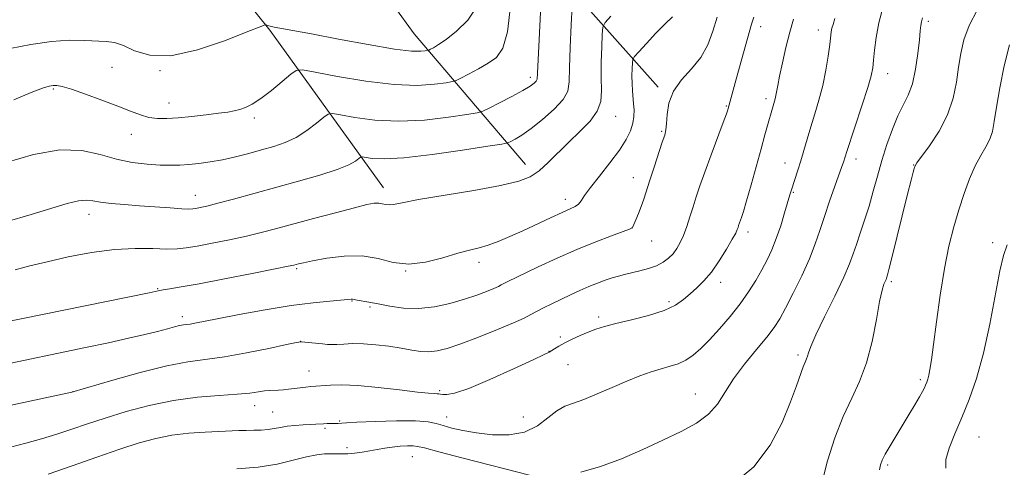
# Model space of a CAD drawing. Extents: x 2187300 to 2190200, y 287300 to 290200.
# Drawn here: x 2188748 to 2188960, y 287698 to 287794 of the extents above; entities that cross this region are included whole.
import ezdxf

# ---------------------------------------------------------------- set-up
doc = ezdxf.new("R2010")
doc.units = 0
doc.header["$MEASUREMENT"] = 0
for name, color, linetype, lineweight in [('BREAKLINE DTM HARD', 7, 'Continuous', 0), ('CONTOUR INDEX', 41, 'Continuous', 13), ('CONTOUR INTERMEDIATE', 44, 'Continuous', 0), ('SPOT ELEVATION DTM', 2, 'Continuous', 13)]:
    doc.layers.add(name, color=color, linetype=linetype, lineweight=lineweight)

msp = doc.modelspace()

# ---------------------------------------------------------------- linework, layer by layer
at = {"layer": 'BREAKLINE DTM HARD'}
for points in [[(2188856.86, 287762.59, 1115.37), (2188832.9, 287790.64, 1106.92), (2188811.06, 287820.77, 1098.05), (2188791.85, 287850.35, 1091.55), (2188776.28, 287875.71, 1085.37), (2188758.6, 287900.02, 1080.98), (2188745.56, 287912.74, 1078.29), (2188730.94, 287924.94, 1075.74), (2188721.03, 287935.53, 1073.06), (2188710.12, 287951.39, 1070.6), (2188706.56, 287966.66, 1067.82), (2188704.07, 287984.55, 1064.85), (2188701.07, 288003.49, 1062.87), (2188699.03, 288011.92, 1060.79), (2188691.82, 288030.37, 1058.72), (2188683.01, 288046.74, 1056.74), (2188678.89, 288057.28, 1054.38), (2188676.36, 288069.92, 1052.16), (2188671.78, 288088.87, 1049.85)], [(2188826.33, 287757.57, 1115.42), (2188801.89, 287791.41, 1108.25), (2188778.99, 287819.97, 1102.26), (2188754.56, 287854.32, 1096.5), (2188734.82, 287883.91, 1090.61), (2188716.58, 287904.03, 1086.69), (2188699.88, 287918.88, 1084.66), (2188685.3, 287936.34, 1083.2), (2188680.18, 287954.25, 1079.62), (2188670.94, 287981.65, 1073.72), (2188662.71, 288004.85, 1068.2), (2188661.27, 288022.73, 1066.03), (2188654.99, 288026.46, 1064.33), (2188646.05, 288024.95, 1065.04), (2188644.33, 288007.09, 1067.82), (2188650.91, 287975.5, 1074.99), (2188652.33, 287955.52, 1079.24), (2188652.27, 287947.11, 1080.94), (2188653.25, 287937.64, 1082.26), (2188651.09, 287930.3, 1083.77), (2188645.25, 287924.04, 1084.43)], [(2188885.37, 287779.19, 1119.71), (2188855.67, 287812.53, 1110.46), (2188837.43, 287832.12, 1105.79), (2188817.63, 287854.35, 1101.03), (2188805.74, 287879.68, 1097.26), (2188796.98, 287901.82, 1094.14), (2188785.05, 287921.36, 1090.18), (2188764.13, 287934.67, 1085.65), (2188738.46, 287946.43, 1080.37), (2188732.86, 287968.55, 1077.78), (2188734.56, 287984.83, 1076.55), (2188737.78, 287993.22, 1076.27), (2188741.54, 288003.17, 1076.03), (2188745.29, 288012.08, 1075.65), (2188747.97, 288018.89, 1075.94)]]:
    msp.add_polyline3d(points, dxfattribs=at)
at = {"layer": 'CONTOUR INDEX', "flags": 128}
for points, elevation in [([(2188853.607, 287796.52), (2188852.971, 287791.063), (2188851.983, 287787.546), (2188850.613, 287785.554), (2188848.841, 287784.276), (2188846.722, 287783.067), (2188844.611, 287781.943), (2188842.94, 287781.083), (2188841.952, 287780.603), (2188841.133, 287780.354), (2188839.781, 287780.123), (2188837.3089, 287779.781), (2188833.585, 287779.541), (2188828.594, 287779.699), (2188822.534, 287780.436), (2188816.458, 287781.469), (2188811.633, 287782.402), (2188808.92, 287782.883), (2188807.564, 287782.758), (2188806.399, 287781.92), (2188804.542, 287780.361), (2188802.22, 287778.469), (2188799.937, 287776.733), (2188798.09, 287775.531), (2188796.634, 287774.7969), (2188795.415, 287774.359), (2188794.252, 287774.058), (2188792.851, 287773.809), (2188790.89, 287773.544), (2188788.186, 287773.218), (2188785.108, 287772.875), (2188782.163, 287772.587), (2188779.737, 287772.419), (2188777.7289, 287772.429), (2188775.919, 287772.67), (2188774.076, 287773.186), (2188771.934, 287773.982), (2188769.217, 287775.055), (2188765.811, 287776.356), (2188762.252, 287777.665), (2188759.237, 287778.718), (2188757.274, 287779.318), (2188756.116, 287779.543), (2188755.323, 287779.5379), (2188754.45, 287779.389), (2188753.029, 287778.946), (2188750.587, 287777.997), (2188746.867, 287776.432)], 1110), ([(2188898.031, 287794.184), (2188897.127, 287791.16), (2188896.03, 287788.258), (2188894.525, 287785.556), (2188892.519, 287783.086), (2188890.396, 287780.723), (2188888.66, 287778.299), (2188887.681, 287775.733), (2188887.285, 287773.289), (2188887.16, 287771.315), (2188887.033, 287769.999), (2188886.766, 287768.876), (2188886.255, 287767.321), (2188884.49, 287762.011), (2188883.5759, 287759.209), (2188882.27, 287755.125), (2188881.724, 287753.532), (2188881.147, 287752.005), (2188880.595, 287750.652), (2188880.158, 287749.641), (2188879.827, 287749.062), (2188879.216, 287748.674), (2188877.841, 287748.1551), (2188875.354, 287747.2449), (2188871.9389, 287745.941), (2188867.916, 287744.301), (2188863.638, 287742.422), (2188859.592, 287740.561), (2188852.8731, 287737.375), (2188852.156, 287737.011), (2188851.6309, 287736.721), (2188851.015, 287736.399), (2188850.04, 287735.9531), (2188848.491, 287735.315), (2188846.366, 287734.521), (2188843.716, 287733.634), (2188840.618, 287732.737), (2188837.262, 287732.002), (2188833.865, 287731.624), (2188830.626, 287731.724), (2188827.685, 287732.139), (2188825.168, 287732.63), (2188823.17, 287733.008), (2188820.68, 287733.429), (2188819.636, 287733.629), (2188819.398, 287733.618), (2188814.821, 287733.248), (2188811.1971, 287732.886), (2188806.498, 287732.268), (2188800.918, 287731.359), (2188795.281, 287730.337), (2188790.564, 287729.435), (2188785.741, 287728.49), (2188784.754, 287728.3129), (2188783.33, 287728.115), (2188782.508, 287727.957), (2188781.404, 287727.68), (2188779.875, 287727.273), (2188777.781, 287726.731), (2188775.001, 287726.053), (2188771.495, 287725.243), (2188767.239, 287724.306), (2188762.295, 287723.259), (2188743.1, 287719.282)], 1120), ([(2188942.198, 287794.035), (2188941.974, 287793.218), (2188941.832, 287792.4009), (2188941.699, 287791.233), (2188941.501, 287789.311), (2188941.173, 287786.411), (2188940.679, 287783.038), (2188939.994, 287779.877), (2188939.105, 287777.41), (2188938.054, 287775.303), (2188936.9, 287773.019), (2188935.702, 287770.156), (2188934.526, 287766.861), (2188933.439, 287763.415), (2188932.483, 287760.05), (2188931.6, 287756.799), (2188930.704, 287753.645), (2188929.745, 287750.598), (2188928.7989, 287747.787), (2188927.973, 287745.37), (2188927.302, 287743.3659), (2188926.508, 287741.251), (2188925.24, 287738.361), (2188923.3, 287734.317), (2188921.115, 287729.856), (2188919.263, 287725.998), (2188918.177, 287723.511), (2188917.685, 287722.147), (2188917.469, 287721.408), (2188917.255, 287720.8359), (2188916.96, 287720.148), (2188916.544, 287719.102), (2188915.0899, 287715.0349), (2188913.825, 287711.617), (2188912.024, 287707.169), (2188909.466, 287702.272), (2188905.917, 287697.659), (2188901.323, 287693.889)], 1130)]:
    msp.add_lwpolyline(points, dxfattribs=dict(at, elevation=elevation))
at = {"layer": 'CONTOUR INTERMEDIATE', "flags": 128}
for points, elevation in [([(2188860.405, 287802.676), (2188859.833, 287790.851), (2188859.438, 287782.198), (2188859.332, 287780.872), (2188859.144, 287780.417), (2188858.736, 287780.01), (2188857.872, 287779.397), (2188856.293, 287778.464), (2188853.902, 287777.175), (2188851.249, 287775.795), (2188849.046, 287774.666), (2188847.707, 287774.022), (2188846.464, 287773.666), (2188844.249, 287773.293), (2188840.314, 287772.702), (2188835.1699, 287772.108), (2188829.645, 287771.832), (2188824.4939, 287772.087), (2188820.171, 287772.661), (2188817.056, 287773.239), (2188815.335, 287773.534), (2188814.409, 287773.397), (2188813.4859, 287772.709), (2188811.948, 287771.434), (2188809.884, 287769.866), (2188807.556, 287768.379), (2188805.176, 287767.258), (2188802.7269, 287766.418), (2188800.14, 287765.689), (2188797.379, 287764.937), (2188794.536, 287764.203), (2188791.736, 287763.568), (2188789.092, 287763.094), (2188786.659, 287762.769), (2188784.476, 287762.556), (2188782.53, 287762.4289), (2188780.575, 287762.389), (2188778.313, 287762.444), (2188775.524, 287762.617), (2188772.326, 287763), (2188768.916, 287763.702), (2188765.395, 287764.716), (2188761.477, 287765.575), (2188756.779, 287765.698), (2188751.129, 287764.698), (2188745.198, 287762.971)], 1112), ([(2188866.881, 287796.583), (2188866.688, 287792.549), (2188866.478, 287787.684), (2188866.337, 287783.28), (2188866.2689, 287780.289), (2188865.94, 287778.294), (2188864.937, 287776.538), (2188863.0029, 287774.453), (2188860.531, 287772.237), (2188858.074, 287770.281), (2188856.085, 287768.886), (2188854.633, 287768.004), (2188853.683, 287767.499), (2188853.027, 287767.22), (2188851.74, 287766.951), (2188848.717, 287766.464), (2188843.319, 287765.623), (2188836.754, 287764.675), (2188830.696, 287763.965), (2188826.453, 287763.7381), (2188823.883, 287763.854), (2188821.765, 287764.198), (2188821.38, 287764.141), (2188820.997, 287763.856), (2188820.279, 287763.305), (2188818.868, 287762.505), (2188816.399, 287761.4839), (2188812.659, 287760.278), (2188808.043, 287758.958), (2188794.103, 287755.143), (2188790.713, 287754.235), (2188788.374, 287753.646), (2188786.896, 287753.309), (2188785.986, 287753.1289), (2188785.324, 287753.027), (2188784.469, 287752.999), (2188782.954, 287753.064), (2188780.4621, 287753.229), (2188773.876, 287753.716), (2188770.6321, 287753.966), (2188767.78, 287754.218), (2188765.501, 287754.492), (2188763.86, 287754.776), (2188762.456, 287754.925), (2188760.774, 287754.763), (2188758.36, 287754.1569), (2188750.613, 287751.796), (2188745.207, 287750.228)], 1114), ([(2188846.46, 287796.528), (2188844.461, 287793.538), (2188842.049, 287791.165), (2188839.79, 287789.419), (2188838.132, 287788.284), (2188837.055, 287787.6279), (2188836.421, 287787.289), (2188836.074, 287787.12), (2188835.787, 287787.033), (2188835.313, 287786.952), (2188834.345, 287786.852), (2188832.33, 287786.909), (2188828.657, 287787.345), (2188823.056, 287788.292), (2188816.6341, 287789.494), (2188810.843, 287790.605), (2188806.8041, 287791.355), (2188802.852, 287792.064), (2188801.947, 287792.265), (2188801.413, 287792.419), (2188801.131, 287792.523), (2188800.8531, 287792.522), (2188799.823, 287792.147), (2188797.158, 287791.0759), (2188792.349, 287789.188), (2188786.3811, 287787.169), (2188780.613, 287785.903), (2188776.119, 287786.0029), (2188772.835, 287786.984), (2188770.413, 287788.084), (2188768.497, 287788.713), (2188766.713, 287788.952), (2188762.071, 287789.185), (2188758.828, 287789.231), (2188754.945, 287788.989), (2188750.524, 287788.337), (2188746.087, 287787.461)], 1108), ([(2188933.721, 287796.455), (2188932.798, 287792.97), (2188932.2, 287789.7989), (2188931.869, 287787.0951), (2188931.681, 287784.949), (2188931.504, 287783.313), (2188931.1521, 287781.604), (2188930.428, 287779.105), (2188929.228, 287775.39), (2188925.894, 287765.3791), (2188925.168, 287763.07), (2188924.848, 287762.1479), (2188923.33, 287757.8861), (2188922.208, 287754.6869), (2188921.096, 287751.406), (2188920.126, 287748.41), (2188919.133, 287745.491), (2188917.877, 287742.302), (2188916.218, 287738.644), (2188914.399, 287734.934), (2188912.758, 287731.74), (2188911.503, 287729.429), (2188910.313, 287727.567), (2188908.733, 287725.517), (2188906.474, 287722.816), (2188903.897, 287719.686), (2188901.526, 287716.522), (2188898.1149, 287711.122), (2188896.212, 287708.925), (2188893.594, 287707.014), (2188890.275, 287705.229), (2188886.3761, 287703.381), (2188882.039, 287701.36), (2188877.486, 287699.3689), (2188872.96, 287697.688), (2188868.722, 287696.528)], 1128), ([(2188888.428, 287794.225), (2188886.872, 287792.756), (2188884.8849, 287790.735), (2188882.832, 287788.555), (2188881.178, 287786.765), (2188880.263, 287785.736), (2188879.914, 287785.123), (2188879.833, 287784.399), (2188879.778, 287783.172), (2188879.733, 287781.585), (2188879.741, 287779.913), (2188879.8281, 287778.3761), (2188880.097, 287775.616), (2188880.181, 287774.267), (2188880.147, 287772.874), (2188879.922, 287771.399), (2188879.421, 287769.786), (2188878.511, 287767.908), (2188877.0439, 287765.625), (2188874.984, 287762.895), (2188872.73, 287760.0759), (2188870.792, 287757.627), (2188869.541, 287755.894), (2188868.792, 287754.777), (2188868.222, 287754.065), (2188867.521, 287753.545), (2188866.434, 287753.006), (2188864.717, 287752.237), (2188862.234, 287751.094), (2188856.247, 287748.318), (2188853.471, 287747.073), (2188851.004, 287746.042), (2188848.83, 287745.254), (2188846.8739, 287744.695), (2188844.82, 287744.181), (2188842.292, 287743.487), (2188839.048, 287742.499), (2188835.386, 287741.567), (2188831.739, 287741.155), (2188828.409, 287741.55), (2188825.1899, 287742.34), (2188821.746, 287742.934), (2188817.901, 287742.899), (2188814.122, 287742.4209), (2188811.036, 287741.844), (2188809.099, 287741.4411), (2188808.077, 287741.21), (2188807.0879, 287740.959), (2188805.857, 287740.699), (2188803.015, 287740.13), (2188798.091, 287739.162), (2188792.16, 287738.01), (2188786.683, 287736.967), (2188782.804, 287736.26), (2188780.381, 287735.845), (2188778.953, 287735.613), (2188777.898, 287735.427), (2188775.936, 287735.033), (2188739.561, 287727.604)], 1118), ([(2188875.156, 287794.408), (2188873.957, 287793.032), (2188873.491, 287792.017), (2188873.357, 287790.491), (2188873.235, 287787.846), (2188873.122, 287784.516), (2188873.095, 287781.198), (2188873.156, 287778.429), (2188873.007, 287776.11), (2188872.275, 287773.985), (2188870.712, 287771.839), (2188868.556, 287769.633), (2188866.1699, 287767.37), (2188861.711, 287762.956), (2188859.751, 287761.188), (2188857.869, 287759.911), (2188855.388, 287758.947), (2188851.496, 287758.039), (2188845.771, 287757.002), (2188833.8421, 287755.009), (2188830.352, 287754.361), (2188828.511, 287753.995), (2188827.546, 287753.88), (2188826.797, 287753.969), (2188826.074, 287754.146), (2188825.299, 287754.28), (2188824.33, 287754.244), (2188822.747, 287753.939), (2188820.061, 287753.274), (2188816.016, 287752.212), (2188811.286, 287750.948), (2188803.139, 287748.744), (2188800.033, 287747.935), (2188796.864, 287747.183), (2188793.231, 287746.404), (2188789.514, 287745.658), (2188786.289, 287745.041), (2188783.925, 287744.631), (2188781.966, 287744.425), (2188779.749, 287744.4), (2188776.746, 287744.503), (2188772.951, 287744.547), (2188768.49, 287744.313), (2188763.553, 287743.656), (2188758.571, 287742.713), (2188754.039, 287741.695), (2188750.3081, 287740.77), (2188747.157, 287739.925)], 1116), ([(2188953.97, 287795.806), (2188952.24, 287792.372), (2188951.096, 287789.299), (2188950.405, 287786.414), (2188949.948, 287783.46), (2188949.496, 287780.239), (2188948.796, 287776.796), (2188947.587, 287773.241), (2188945.743, 287769.727), (2188943.683, 287766.599), (2188940.984, 287762.913), (2188940.572, 287762.243), (2188940.396, 287761.732), (2188940.163, 287760.879), (2188939.729, 287759.202), (2188938.983, 287756.221), (2188935.618, 287742.533), (2188934.976, 287740.008), (2188934.662, 287738.858), (2188934.439, 287738.169), (2188934.336, 287737.894), (2188933.902, 287736.886), (2188933.507, 287735.583), (2188932.968, 287733.123), (2188932.26, 287729.244), (2188931.337, 287724.571), (2188930.147, 287719.954), (2188928.664, 287716.003), (2188926.966, 287712.367), (2188925.161, 287708.457), (2188923.369, 287703.867), (2188921.765, 287698.925), (2188920.542, 287694.143)], 1132), ([(2188905.912, 287794.178), (2188905.447, 287792.653), (2188902.833, 287783.456), (2188901.886, 287780.077), (2188901.25, 287777.761), (2188900.415, 287774.599), (2188900.316, 287774.272), (2188900.02, 287773.425), (2188899.3409, 287771.571), (2188896.754, 287764.618), (2188895.396, 287760.924), (2188894.343, 287757.97), (2188893.539, 287755.603), (2188892.855, 287753.475), (2188892.182, 287751.323), (2188891.501, 287749.222), (2188890.815, 287747.334), (2188890.118, 287745.777), (2188889.379, 287744.501), (2188888.555, 287743.41), (2188887.601, 287742.43), (2188886.444, 287741.558), (2188885.008, 287740.8119), (2188883.265, 287740.201), (2188881.399, 287739.706), (2188878.158, 287738.955), (2188876.836, 287738.612), (2188875.496, 287738.214), (2188873.991, 287737.711), (2188872.311, 287737.088), (2188870.479, 287736.344), (2188868.522, 287735.484), (2188866.497, 287734.55), (2188862.497, 287732.6551), (2188860.702, 287731.782), (2188859.197, 287731.012), (2188857.9781, 287730.338), (2188856.545, 287729.5899), (2188854.278, 287728.552), (2188850.8011, 287727.102), (2188846.729, 287725.488), (2188842.922, 287724.053), (2188840.033, 287723.067), (2188837.886, 287722.523), (2188836.097, 287722.34), (2188834.3239, 287722.439), (2188832.382, 287722.729), (2188830.131, 287723.119), (2188827.5, 287723.5211), (2188824.701, 287723.859), (2188822.018, 287724.064), (2188819.689, 287724.094), (2188817.774, 287724.014), (2188816.288, 287723.921), (2188815.198, 287723.891), (2188814.274, 287723.929), (2188813.238, 287724.026), (2188809.391, 287724.432), (2188808.647, 287724.475), (2188807.633, 287724.334), (2188805.493, 287723.888), (2188801.685, 287723.081), (2188796.903, 287722.121), (2188792.156, 287721.278), (2188784.299, 287720.189), (2188779.77, 287719.318), (2188774.057, 287717.884), (2188768.137, 287716.227), (2188759.372, 287713.652), (2188751.321, 287711.945), (2188745.321, 287710.6901)], 1122), ([(2188914.448, 287793.741), (2188913.643, 287790.933), (2188912.827, 287787.673), (2188912.0729, 287784.361), (2188911.47, 287781.513), (2188911.079, 287779.512), (2188910.682, 287777.3481), (2188910.521, 287776.667), (2188908.3089, 287768.905), (2188907.481, 287765.946), (2188905.325, 287758.163), (2188904.357, 287754.736), (2188903.679, 287752.462), (2188903.251, 287751.144), (2188902.646, 287749.428), (2188902.523, 287749.045), (2188902.37, 287748.603), (2188902.025, 287747.85), (2188901.299, 287746.495), (2188900.071, 287744.377), (2188898.498, 287741.866), (2188896.806, 287739.462), (2188895.18, 287737.552), (2188893.652, 287736.053), (2188892.214, 287734.77), (2188890.792, 287733.542), (2188889.062, 287732.352), (2188886.637, 287731.22), (2188883.3109, 287730.166), (2188879.617, 287729.2231), (2188876.27, 287728.424), (2188873.796, 287727.781), (2188871.961, 287727.205), (2188870.34, 287726.585), (2188868.61, 287725.843), (2188866.858, 287725.036), (2188865.269, 287724.25), (2188863.995, 287723.563), (2188863.048, 287723.006), (2188861.917, 287722.287), (2188860.885, 287721.756), (2188858.489, 287720.618), (2188854.2651, 287718.663), (2188849.199, 287716.394), (2188844.638, 287714.493), (2188841.6189, 287713.469), (2188839.937, 287713.144), (2188839.077, 287713.166), (2188838.5831, 287713.242), (2188838.236, 287713.306), (2188837.878, 287713.345), (2188837.2901, 287713.37), (2188836.033, 287713.459), (2188833.608, 287713.712), (2188829.755, 287714.179), (2188825.172, 287714.712), (2188820.793, 287715.114), (2188817.372, 287715.243), (2188814.92, 287715.179), (2188810.675, 287714.865), (2188809.62, 287714.747), (2188805.8939, 287714.29), (2188804.803, 287714.18), (2188803.789, 287714.108), (2188801.828, 287714.031), (2188800.7379, 287713.933), (2188799.427, 287713.744), (2188797.585, 287713.494), (2188794.858, 287713.234), (2188791.013, 287712.975), (2188786.325, 287712.589), (2188781.189, 287711.91), (2188775.984, 287710.834), (2188771, 287709.505), (2188766.512, 287708.128), (2188762.693, 287706.869), (2188759.331, 287705.731), (2188756.118, 287704.676), (2188752.813, 287703.675), (2188749.459, 287702.741), (2188746.166, 287701.895)], 1124), ([(2188923.363, 287793.87), (2188922.9469, 287792.642), (2188922.7141, 287791.792), (2188922.571, 287791.017), (2188922.233, 287788.332), (2188921.892, 287785.845), (2188921.395, 287782.781), (2188920.734, 287779.5191), (2188919.919, 287776.379), (2188919.027, 287773.4181), (2188918.1551, 287770.6341), (2188917.377, 287768.023), (2188916.679, 287765.595), (2188916.024, 287763.36), (2188915.391, 287761.339), (2188913.994, 287757.129), (2188913.6631, 287756.041), (2188912.542, 287752.172), (2188911.697, 287749.405), (2188910.76, 287746.642), (2188909.791, 287744.229), (2188908.762, 287742.064), (2188907.624, 287739.932), (2188906.323, 287737.659), (2188904.793, 287735.22), (2188902.964, 287732.626), (2188900.817, 287729.925), (2188898.5459, 287727.295), (2188896.393, 287724.947), (2188894.538, 287723.05), (2188892.898, 287721.597), (2188891.325, 287720.5361), (2188889.69, 287719.797), (2188887.928, 287719.24), (2188885.993, 287718.703), (2188883.834, 287718.044), (2188881.389, 287717.1871), (2188878.593, 287716.074), (2188875.4539, 287714.7), (2188872.272, 287713.287), (2188869.418, 287712.108), (2188867.155, 287711.326), (2188865.3, 287710.648), (2188863.56, 287709.669), (2188861.662, 287708.141), (2188859.419, 287706.439), (2188856.665, 287705.096), (2188853.332, 287704.51), (2188849.739, 287704.547), (2188846.305, 287704.935), (2188843.3749, 287705.443), (2188840.994, 287705.984), (2188839.138, 287706.509), (2188837.658, 287706.969), (2188835.935, 287707.314), (2188833.226, 287707.497), (2188829.1171, 287707.492), (2188824.505, 287707.366), (2188820.612, 287707.212), (2188818.345, 287707.102), (2188817.3489, 287707.037), (2188816.596, 287706.97), (2188816.152, 287706.951), (2188815.6061, 287706.9421), (2188814.221, 287706.939), (2188813.462, 287706.914), (2188811.78, 287706.781), (2188810.59, 287706.704), (2188809.035, 287706.632), (2188807.294, 287706.536), (2188805.6101, 287706.374), (2188804.161, 287706.127), (2188802.85, 287705.853), (2188801.514, 287705.6331), (2188800.029, 287705.525), (2188798.443, 287705.492), (2188796.8429, 287705.476), (2188795.252, 287705.429), (2188788.01, 287705.096), (2188784.477, 287704.855), (2188780.857, 287704.436), (2188777.391, 287703.763), (2188773.7991, 287702.78), (2188769.666, 287701.431), (2188764.739, 287699.7169), (2188759.407, 287697.845), (2188754.22, 287696.08)], 1126), ([(2188960.878, 287788.269), (2188959.714, 287783.77), (2188958.779, 287779.026), (2188958.086, 287774.838), (2188957.616, 287771.795), (2188957.201, 287769.654), (2188956.641, 287767.964), (2188955.785, 287766.314), (2188954.7, 287764.47), (2188953.503, 287762.24), (2188952.298, 287759.489), (2188951.116, 287756.307), (2188949.974, 287752.84), (2188948.886, 287749.16), (2188947.856, 287745.045), (2188946.885, 287740.201), (2188945.983, 287734.538), (2188945.19, 287728.793), (2188944.553, 287723.91), (2188944.102, 287720.591), (2188943.788, 287718.571), (2188943.546, 287717.345), (2188943.32, 287716.474), (2188943.093, 287715.794), (2188942.855, 287715.208), (2188942.582, 287714.606), (2188942.178, 287713.816), (2188941.529, 287712.655), (2188940.558, 287710.995), (2188939.332, 287708.946), (2188935.226, 287702.177), (2188934.181, 287700.374), (2188933.513, 287699.065), (2188933.147, 287698.044), (2188932.961, 287697.017)], 1134), ([(2188960.374, 287745.291), (2188959.617, 287743.022), (2188958.836, 287739.731), (2188956.641, 287728.31), (2188955.269, 287722.033), (2188953.774, 287716.645), (2188952.212, 287712.123), (2188950.638, 287708.211), (2188949.139, 287704.716), (2188947.915, 287701.689), (2188947.199, 287699.24), (2188947.18, 287697.388)], 1136), ([(2188857.967, 287695.816), (2188843.479, 287699.531), (2188838.229, 287700.889), (2188835.1539, 287701.697), (2188833.67, 287702.048), (2188832.723, 287702.138), (2188831.471, 287702.13), (2188829.904, 287702.0539), (2188828.224, 287701.9), (2188826.589, 287701.6711), (2188824.9919, 287701.393), (2188823.381, 287701.102), (2188821.734, 287700.831), (2188820.124, 287700.608), (2188818.654, 287700.462), (2188817.385, 287700.408), (2188816.221, 287700.4129), (2188815.027, 287700.432), (2188813.662, 287700.409), (2188811.965, 287700.241), (2188809.768, 287699.815), (2188806.937, 287699.081), (2188803.464, 287698.24), (2188799.373, 287697.555), (2188794.806, 287697.22)], 1128)]:
    msp.add_lwpolyline(points, dxfattribs=dict(at, elevation=elevation))
at = {"layer": 'SPOT ELEVATION DTM'}
for p in [(2188907.41, 287792.13, 1122.54), (2188943.44, 287793.26, 1130.33), (2188919.79, 287791.45, 1125.42), (2188767.95, 287783.44, 1109.04), (2188778.26, 287782.68, 1108.12), (2188934.68, 287782.07, 1128.66), (2188857.87, 287781.27, 1111.56), (2188755.39, 287778.76, 1110.18), (2188780.24, 287775.79, 1109.32), (2188908.54, 287776.67, 1123.58), (2188899.98, 287775.08, 1121.88), (2188798.55, 287772.55, 1110.36), (2188876.24, 287772.93, 1116.71), (2188772.11, 287769.06, 1110.61), (2188886.13, 287769.66, 1119.84), (2188912.6, 287762.85, 1125.27), (2188927.89, 287763.77, 1128.54), (2188940.3, 287762.48, 1131.95), (2188880.03, 287759.71, 1119.34), (2188914.4, 287756.55, 1126.14), (2188785.88, 287755.96, 1113.3), (2188865.41, 287755.07, 1117.47), (2188763, 287751.84, 1114.6), (2188879.75, 287748.94, 1119.98), (2188904.65, 287748.07, 1124.44), (2188883.96, 287746.13, 1120.79), (2188957.28, 287745.78, 1135.58), (2188846.84, 287741.54, 1118.49), (2188807.65, 287740.17, 1118.21), (2188831.07, 287739.68, 1118), (2188898.82, 287737.25, 1124.55), (2188935.51, 287737.39, 1132.3), (2188777.8, 287735.9, 1117.89), (2188819.57, 287733.26, 1120.08), (2188887.69, 287733.1, 1123.64), (2188823.44, 287731.95, 1120.27), (2188783.12, 287729.86, 1119.56), (2188872.58, 287729.82, 1123.64), (2188808.5, 287724.58, 1121.99), (2188864.34, 287725.54, 1123.72), (2188861.89, 287722.41, 1123.98), (2188915.44, 287721.64, 1129.68), (2188810.29, 287718.24, 1123.18), (2188866, 287719.56, 1124.87), (2188941.69, 287716.38, 1133.69), (2188838.39, 287714.01, 1123.78), (2188759.57, 287713.78, 1121.98), (2188893.37, 287713.32, 1127.21), (2188798.65, 287710.81, 1124.63), (2188802.52, 287709.43, 1125.06), (2188816.92, 287707.5, 1125.85), (2188839.92, 287708.36, 1125.26), (2188856.37, 287708.36, 1124.92), (2188813.74, 287705.89, 1126.27), (2188954.3, 287704.02, 1136.97), (2188818.48, 287701.74, 1127.53), (2188832.51, 287699.86, 1128.85), (2188934.72, 287698.07, 1134.28)]:
    msp.add_point(p, dxfattribs=at)

doc.saveas('drawing.dxf')
